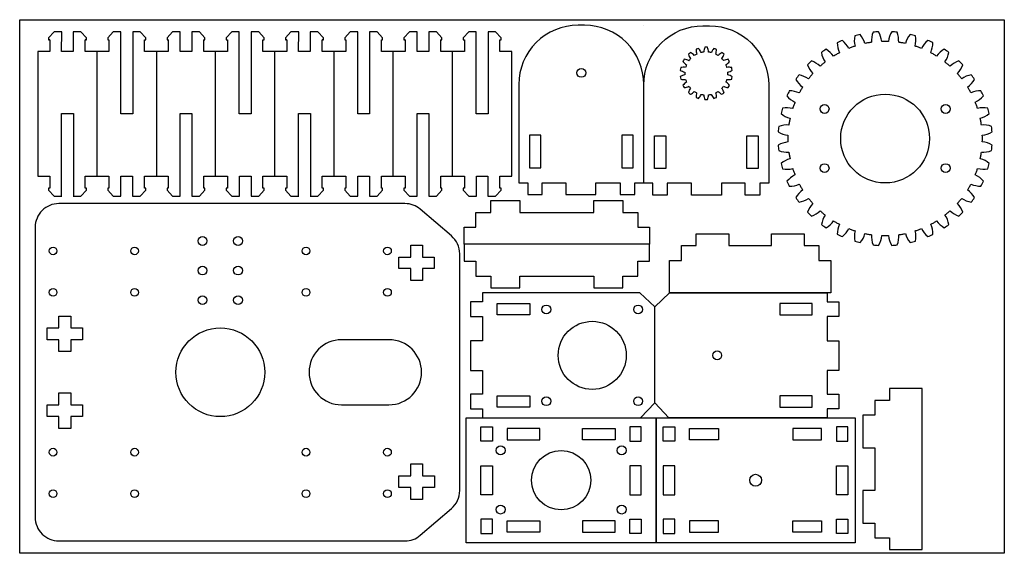
# Model space of a CAD drawing. Extents: x 4 to 336, y 6 to 186.
import ezdxf

# ---------------------------------------------------------------- set-up
doc = ezdxf.new("R2010")
doc.units = 0
doc.layers.get('0').update_dxf_attribs({"linetype": 'CONTINUOUS'})
doc.layers.add('ESTERNO', color=7, linetype='CONTINUOUS')
doc.layers.add('INTERNO', color=7, linetype='CONTINUOUS')

# ---------------------------------------------------------------- blocks, each defined once
blk = doc.blocks.new('*U41')
blk.add_lwpolyline([(1.24, -0.53, -0.01129), (0.78, -0.53, 0.092626), (0.16, 0.97, 0.013091), (-0.71, 0.82, 0.112983), (-0.8, -0.79, 0.008675), (-1.24, -0.97, -0.0245)], format="xyb")
blk = doc.blocks.new('*U43')
at = {"color": 0, "linetype": 'BYBLOCK'}
for p, rotation in [((340.97, 134.89), 40.00000000000001), ((343.09, 136.61), 19.99999999999999), ((348.43, 137.46), 340), ((350.98, 136.48), 320), ((339.56, 132.54), 60), ((353.05, 134.69), 300), ((354.39, 132.29), 280.0000000000001), ((339.04, 129.85), 80.00000000000001), ((354.82, 129.59), 260), ((339.47, 127.14), 100), ((354.3, 126.9), 240), ((340.8, 124.74), 120), ((342.87, 122.95), 140), ((345.43, 121.97), 160), ((350.76, 122.82), 199.9999999999999), ((352.89, 124.54), 220), ((348.17, 121.92), 180)]:
    blk.add_blockref('*U41', p, dxfattribs=dict(at, rotation=rotation))
blk.add_blockref('*U41', (345.68, 137.51), dxfattribs=at)

msp = doc.modelspace()

# ---------------------------------------------------------------- linework, layer by layer
msp.add_line((214.68, 184.11), (214.68, 184.11))
for points in [[(214.68, 164.3, 0.414214), (194.68, 184.3), (192.48, 184.3, 0.414214), (172.48, 164.3), (172.48, 131.1), (175.53, 131.1), (175.53, 127.1), (180.43, 127.1), (180.43, 131.1), (188.41, 131.1), (188.41, 127.1), (198.53, 127.1), (198.53, 131.1), (206.73, 131.1), (206.73, 127.1), (211.63, 127.1), (211.63, 131.1), (214.68, 131.1)], [(214.68, 164.11, -0.414214), (234.68, 184.11), (236.88, 184.11, -0.414214), (256.88, 164.11), (256.88, 130.91), (253.83, 130.91), (253.83, 126.91), (248.93, 126.91), (248.93, 130.91), (240.94, 130.91), (240.94, 126.91), (230.83, 126.91), (230.83, 130.91), (222.63, 130.91), (222.63, 126.91), (217.73, 126.91), (217.73, 130.91), (214.68, 130.91)]]:
    msp.add_lwpolyline(points, format="xyb", close=True)
for points in [[(179.9, 136.1), (179.9, 147.1), (176.05, 147.1), (176.05, 136.1)], [(211.1, 136.1), (211.1, 147.1), (207.25, 147.1), (207.25, 136.1)], [(218.25, 135.91), (218.25, 146.91), (222.1, 146.91), (222.1, 135.91)], [(249.45, 135.91), (249.45, 146.91), (253.3, 146.91), (253.3, 135.91)], [(163, 121.06), (163, 125.06), (172.85, 125.06), (172.85, 121.06), (197.79, 121.06), (197.79, 125.06), (207.64, 125.06), (207.64, 121.06), (212.64, 121.06), (212.64, 116.06), (216.64, 116.06), (216.64, 110.3), (154, 110.3), (154, 116.06), (158, 116.06), (158, 121.06)], [(268.82, 113.86), (268.82, 109.86), (273.82, 109.86), (273.82, 104.86), (277.82, 104.86), (277.82, 93.86), (273.82, 93.86), (223.38, 93.86), (223.38, 104.86), (227.38, 104.86), (227.38, 109.86), (232.38, 109.86), (232.38, 113.86), (243.38, 113.86), (243.38, 109.86), (257.82, 109.86), (257.82, 113.86)], [(163, 99.53), (163, 95.53), (172.85, 95.53), (172.85, 99.53), (197.79, 99.53), (197.79, 95.53), (207.64, 95.53), (207.64, 99.53), (212.64, 99.53), (212.64, 104.53), (216.64, 104.53), (216.64, 110.3), (154, 110.3), (154, 104.53), (158, 104.53), (158, 99.53)], [(160.18, 85.91), (160.18, 77.71), (156.18, 77.71), (156.18, 67.59), (160.18, 67.59), (160.18, 59.61), (156.18, 59.61), (156.18, 54.71), (160.18, 54.71), (160.18, 51.66), (213.62, 51.66), (218.38, 56.66), (218.38, 89.1), (213.38, 93.86), (160.18, 93.86), (160.18, 90.81), (156.18, 90.81), (156.18, 85.91)], [(276.58, 85.91), (276.58, 77.71), (280.58, 77.71), (280.58, 67.59), (276.58, 67.59), (276.58, 59.61), (280.58, 59.61), (280.58, 54.71), (276.58, 54.71), (276.58, 51.66), (223.14, 51.66), (218.38, 56.66), (218.38, 89.1), (223.38, 93.86), (276.58, 93.86), (276.58, 90.81), (280.58, 90.81), (280.58, 85.91)], [(165.18, 90.28), (176.18, 90.28), (176.18, 86.43), (165.18, 86.43)], [(271.58, 90.28), (260.58, 90.28), (260.58, 86.43), (271.58, 86.43)], [(288.67, 16.11), (292.67, 16.11), (292.67, 11.11), (297.67, 11.11), (297.67, 7.11), (308.67, 7.11), (308.67, 11.11), (308.67, 61.55), (297.67, 61.55), (297.67, 57.55), (292.67, 57.55), (292.67, 52.55), (288.67, 52.55), (288.67, 41.55), (292.67, 41.55), (292.67, 27.11), (288.67, 27.11)], [(165.18, 59.08), (176.18, 59.08), (176.18, 55.23), (165.18, 55.23)], [(271.58, 59.08), (260.58, 59.08), (260.58, 55.23), (271.58, 55.23)], [(252.44, 9.46), (218.87, 9.46), (218.87, 51.66), (252.44, 51.66), (286.01, 51.66), (286.01, 9.46)], [(225.12, 48.58), (225.12, 43.73), (221.27, 43.73), (221.27, 48.58)], [(239.92, 48.08), (239.92, 44.23), (230.17, 44.23), (230.17, 48.08)], [(264.96, 48.08), (264.96, 44.23), (274.71, 44.23), (274.71, 48.08)], [(279.76, 48.58), (279.76, 43.73), (283.61, 43.73), (283.61, 48.58)], [(225.12, 35.48), (221.27, 35.48), (221.27, 25.63), (225.12, 25.63)], [(279.76, 35.48), (283.61, 35.48), (283.61, 25.63), (279.76, 25.63)], [(225.12, 12.53), (225.12, 17.38), (221.27, 17.38), (221.27, 12.53)], [(239.92, 13.03), (239.92, 16.88), (230.17, 16.88), (230.17, 13.03)], [(264.96, 13.03), (264.96, 16.88), (274.71, 16.88), (274.71, 13.03)], [(279.76, 12.53), (279.76, 17.38), (283.61, 17.38), (283.61, 12.53)]]:
    msp.add_lwpolyline(points, close=True)
for centre, radius in [((193.58, 168.2), 1.5), ((181.78, 88.26), 1.5), ((212.78, 88.26), 1.5), ((197.28, 72.76), 11.5), ((239.48, 72.76), 1.5), ((181.78, 57.26), 1.5), ((212.78, 57.26), 1.5), ((252.44, 30.56), 2)]:
    msp.add_circle(centre, radius)
at = {"layer": 'ESTERNO'}
for points in [[(3.95, 186.18), (336.42, 186.18), (336.42, 5.87), (3.95, 5.87)], [(50.11, 133.29), (54.11, 133.29), (54.11, 130.29), (54.11, 129.29), (53.71, 129.29), (53.71, 128.59), (55.56, 126.58), (58.16, 126.58), (58.11, 126.58), (58.11, 154.44), (62.11, 154.44), (62.11, 126.58), (62.06, 126.58), (64.65, 126.58), (66.51, 128.59), (66.51, 129.29), (66.11, 129.29), (66.11, 130.29), (66.11, 133.29), (70.11, 133.29), (74.11, 133.29), (74.11, 130.29), (74.11, 129.29), (73.71, 129.29), (73.71, 128.59), (75.56, 126.58), (78.16, 126.58), (78.16, 126.58), (78.16, 133.29), (82.06, 133.29), (82.06, 126.58), (82.06, 126.58), (84.65, 126.58), (86.51, 128.59), (86.51, 129.29), (86.11, 129.29), (86.11, 130.29), (86.11, 133.29), (90.11, 133.29), (94.11, 133.29), (94.11, 130.29), (94.11, 129.29), (93.71, 129.29), (93.71, 128.59), (95.56, 126.58), (98.16, 126.58), (98.11, 126.58), (98.11, 154.44), (102.11, 154.44), (102.11, 126.58), (102.06, 126.58), (104.65, 126.58), (106.51, 128.59), (106.51, 129.29), (106.11, 129.29), (106.11, 130.29), (106.11, 133.29), (110.11, 133.29), (114.11, 133.29), (114.11, 130.29), (114.11, 129.29), (113.71, 129.29), (113.71, 128.59), (115.56, 126.58), (118.16, 126.58), (118.16, 126.58), (118.16, 133.29), (122.06, 133.29), (122.06, 126.58), (122.06, 126.58), (124.65, 126.58), (126.51, 128.59), (126.51, 129.29), (126.11, 129.29), (126.11, 130.29), (126.11, 133.29), (130.11, 133.29), (134.11, 133.29), (134.11, 130.29), (134.11, 129.29), (133.71, 129.29), (133.71, 128.59), (135.56, 126.58), (138.16, 126.58), (138.11, 126.58), (138.11, 154.44), (142.11, 154.44), (142.11, 126.58), (142.06, 126.58), (144.65, 126.58), (146.51, 128.59), (146.51, 129.29), (146.11, 129.29), (146.11, 130.29), (146.11, 133.29), (150.11, 133.29), (154.11, 133.29), (154.11, 130.29), (154.11, 129.29), (153.71, 129.29), (153.71, 128.59), (155.56, 126.58), (158.16, 126.58), (158.16, 126.58), (158.16, 133.29), (162.06, 133.29), (162.06, 126.58), (162.06, 126.58), (164.65, 126.58), (166.51, 128.59), (166.51, 129.29), (166.11, 129.29), (166.11, 130.29), (166.11, 133.29), (170.11, 133.29), (170.11, 175.39), (166.11, 175.39), (166.11, 179.39), (166.51, 179.39), (166.51, 180.09), (164.65, 182.09), (162.11, 182.09), (162.11, 182.09), (162.11, 154.34), (158.11, 154.34), (158.11, 182.09), (158.11, 182.09), (155.56, 182.09), (153.71, 180.09), (153.71, 179.39), (153.76, 179.39), (153.76, 179.39), (154.11, 179.39), (154.11, 175.39), (150.11, 175.39), (146.11, 175.39), (146.11, 179.39), (146.51, 179.39), (146.11, 179.39), (146.51, 179.39), (146.51, 180.09), (144.65, 182.09), (142.06, 182.09), (142.06, 182.09), (142.06, 175.39), (138.12, 175.39), (138.16, 182.09), (138.16, 182.09), (135.56, 182.09), (133.71, 180.09), (133.71, 179.39), (134.11, 179.39), (133.71, 179.39), (134.11, 179.39), (134.11, 175.39), (130.11, 175.39), (126.11, 175.39), (126.11, 179.39), (126.51, 179.39), (126.51, 180.09), (124.65, 182.09), (122.11, 182.09), (122.11, 182.09), (122.11, 154.34), (118.11, 154.34), (118.11, 182.09), (118.11, 182.09), (115.56, 182.09), (113.71, 180.09), (113.71, 179.39), (113.76, 179.39), (113.76, 179.39), (114.11, 179.39), (114.11, 175.39), (110.11, 175.39), (106.11, 175.39), (106.11, 179.39), (106.51, 179.39), (106.11, 179.39), (106.51, 179.39), (106.51, 180.09), (104.65, 182.09), (102.06, 182.09), (102.06, 182.09), (102.06, 175.39), (98.12, 175.39), (98.16, 182.09), (98.16, 182.09), (95.56, 182.09), (93.71, 180.09), (93.71, 179.39), (94.11, 179.39), (93.71, 179.39), (94.11, 179.39), (94.11, 175.39), (90.11, 175.39), (86.11, 175.39), (86.11, 179.39), (86.51, 179.39), (86.51, 180.09), (84.65, 182.09), (82.11, 182.09), (82.11, 182.09), (82.11, 154.34), (78.11, 154.34), (78.11, 182.09), (78.11, 182.09), (75.56, 182.09), (73.71, 180.09), (73.71, 179.39), (73.76, 179.39), (73.76, 179.39), (74.11, 179.39), (74.11, 175.39), (70.11, 175.39), (66.11, 175.39), (66.11, 179.39), (66.51, 179.39), (66.11, 179.39), (66.51, 179.39), (66.51, 180.09), (64.65, 182.09), (62.06, 182.09), (62.06, 182.09), (62.06, 175.39), (58.12, 175.39), (58.16, 182.09), (58.16, 182.09), (55.56, 182.09), (53.71, 180.09), (53.71, 179.39), (54.11, 179.39), (53.71, 179.39), (54.11, 179.39), (54.11, 175.39), (50.11, 175.39), (46.11, 175.39), (46.11, 179.39), (46.51, 179.39), (46.51, 180.09), (44.65, 182.09), (42.11, 182.09), (42.11, 182.09), (42.11, 154.34), (38.11, 154.34), (38.11, 182.09), (38.11, 182.09), (35.56, 182.09), (33.71, 180.09), (33.71, 179.39), (33.76, 179.39), (33.76, 179.39), (34.11, 179.39), (34.11, 175.39), (30.11, 175.39), (26.11, 175.39), (26.11, 179.39), (26.51, 179.39), (26.11, 179.39), (26.51, 179.39), (26.51, 180.09), (24.65, 182.09), (22.06, 182.09), (22.06, 182.09), (22.06, 175.39), (18.12, 175.39), (18.16, 182.09), (18.16, 182.09), (15.56, 182.09), (13.71, 180.09), (13.71, 179.39), (14.11, 179.39), (13.71, 179.39), (14.11, 179.39), (14.11, 175.39), (10.11, 175.39), (10.11, 133.29), (14.11, 133.29), (14.11, 130.29), (14.11, 129.29), (13.71, 129.29), (13.71, 128.59), (15.56, 126.58), (18.16, 126.58), (18.11, 126.58), (18.11, 154.44), (22.11, 154.44), (22.11, 126.58), (22.06, 126.58), (24.65, 126.58), (26.51, 128.59), (26.51, 129.29), (26.11, 129.29), (26.11, 130.29), (26.11, 133.29), (30.11, 133.29), (34.11, 133.29), (34.11, 130.29), (34.11, 129.29), (33.71, 129.29), (33.71, 128.59), (35.56, 126.58), (38.16, 126.58), (38.16, 126.58), (38.16, 133.29), (42.06, 133.29), (42.06, 126.58), (42.06, 126.58), (44.65, 126.58), (46.51, 128.59), (46.51, 129.29), (46.11, 129.29), (46.11, 130.29), (46.11, 133.29)]]:
    msp.add_lwpolyline(points, close=True, dxfattribs=at)
for points in [[(290.48, 178.35, 0.008727), (289.36, 178.13, 0.092626), (287.74, 181.19, 0.013091), (285.91, 180.7, 0.112983), (286.04, 177.25, 0.008727), (284.95, 176.87, 0.008727), (283.88, 176.46, 0.092626), (281.76, 179.19, 0.013091), (280.04, 178.39, 0.112983), (280.77, 175.01, 0.008727), (279.77, 174.45, 0.008727), (278.78, 173.86, 0.092626), (276.22, 176.18, 0.013091), (274.67, 175.09, 0.112983), (275.97, 171.89, 0.008727), (275.08, 171.17, 0.008727), (274.21, 170.42, 0.092626), (271.29, 172.26, 0.013091), (269.95, 170.92, 0.112983), (271.78, 167.99, 0.008727), (271.03, 167.13, 0.008727), (270.31, 166.23, 0.092626), (267.11, 167.53, 0.013091), (266.02, 165.98, 0.112983), (268.34, 163.42, 0.008727), (267.75, 162.44, 0.008727), (267.2, 161.44, 0.092626), (263.82, 162.16, 0.013091), (263.02, 160.44, 0.112983), (265.74, 158.32, 0.008727), (265.33, 157.25, 0.008727), (264.96, 156.17, 0.092626), (261.51, 156.29, 0.013091), (261.02, 154.47, 0.112983), (264.07, 152.85, 0.008727), (263.85, 151.72, 0.008727), (263.67, 150.59, 0.092626), (260.25, 150.12, 0.013091), (260.08, 148.23, 0.112983), (263.37, 147.17, 0.008727), (263.35, 146.02, 0.008727), (263.37, 144.88, 0.092626), (260.08, 143.82, 0.013091), (260.25, 141.93, 0.112983), (263.67, 141.45, 0.008727), (263.85, 140.32, 0.008727), (264.07, 139.2, 0.092626), (261.02, 137.58, 0.013091), (261.51, 135.75, 0.112983), (264.96, 135.88, 0.008727), (265.33, 134.8, 0.008727), (265.74, 133.73, 0.092626), (263.02, 131.6, 0.013091), (263.82, 129.89, 0.112983), (267.2, 130.61, 0.008727), (267.75, 129.61, 0.008727), (268.34, 128.63, 0.092626), (266.02, 126.06, 0.013091), (267.11, 124.51, 0.112983), (270.31, 125.81, 0.008727), (271.03, 124.92, 0.008727), (271.78, 124.06, 0.092626), (269.95, 121.13, 0.013091), (271.29, 119.79, 0.112983), (274.21, 121.63, 0.008727), (275.08, 120.88, 0.008727), (275.97, 120.15, 0.092626), (274.67, 116.95, 0.013091), (276.22, 115.87, 0.112983), (278.78, 118.18, 0.008727), (279.77, 117.59, 0.008727), (280.77, 117.04, 0.092626), (280.04, 113.66, 0.013091), (281.76, 112.86, 0.112983), (283.88, 115.59, 0.008727), (284.95, 115.18, 0.008727), (286.04, 114.8, 0.092626), (285.91, 111.35, 0.013091), (287.74, 110.86, 0.112983), (289.36, 113.91, 0.008727), (290.48, 113.69, 0.008727), (291.61, 113.51, 0.092626), (292.09, 110.09, 0.013091), (293.97, 109.93, 0.112983), (295.04, 113.22, 0.008727), (296.18, 113.2, 0.008727), (297.33, 113.22, 0.092626), (298.39, 109.93, 0.013091), (300.27, 110.09, 0.112983), (300.75, 113.51, 0.008727), (301.88, 113.69, 0.008727), (303.01, 113.91, 0.092626), (304.62, 110.86, 0.013091), (306.45, 111.35, 0.112983), (306.33, 114.8, 0.008727), (307.41, 115.18, 0.008727), (308.48, 115.59, 0.092626), (310.6, 112.86, 0.013091), (312.32, 113.66, 0.112983), (311.59, 117.04, 0.008727), (312.6, 117.59, 0.008727), (313.58, 118.18, 0.092626), (316.14, 115.87, 0.013091), (317.69, 116.95, 0.112983), (316.39, 120.15, 0.008727), (317.28, 120.88, 0.008727), (318.15, 121.63, 0.092626), (321.07, 119.79, 0.013091), (322.41, 121.13, 0.112983), (320.58, 124.06, 0.008727), (321.33, 124.92, 0.008727), (322.05, 125.81, 0.092626), (325.25, 124.51, 0.013091), (326.34, 126.06, 0.112983), (324.02, 128.63, 0.008727), (324.61, 129.61, 0.008727), (325.17, 130.61, 0.092626), (328.55, 129.89, 0.013091), (329.35, 131.6, 0.112983), (326.62, 133.73, 0.008727), (327.03, 134.8, 0.008727), (327.4, 135.88, 0.092626), (330.86, 135.75, 0.013091), (331.35, 137.58, 0.112983), (328.29, 139.2, 0.008727), (328.51, 140.32, 0.008727), (328.69, 141.45, 0.092626), (332.11, 141.93, 0.013091), (332.28, 143.82, 0.112983), (328.99, 144.88, 0.008727), (329.01, 146.02, 0.008727), (328.99, 147.17, 0.092626), (332.28, 148.23, 0.013091), (332.11, 150.12, 0.112983), (328.69, 150.59, 0.008727), (328.51, 151.72, 0.008727), (328.29, 152.85, 0.092626), (331.35, 154.47, 0.013091), (330.86, 156.29, 0.112983), (327.4, 156.17, 0.008727), (327.03, 157.25, 0.008727), (326.62, 158.32, 0.092626), (329.35, 160.44, 0.013091), (328.55, 162.16, 0.112983), (325.17, 161.44, 0.008727), (324.61, 162.44, 0.008727), (324.02, 163.42, 0.092626), (326.34, 165.98, 0.013091), (325.25, 167.53, 0.112983), (322.05, 166.23, 0.008727), (321.33, 167.13, 0.008727), (320.58, 167.99, 0.092626), (322.41, 170.92, 0.013091), (321.07, 172.26, 0.112983), (318.15, 170.42, 0.008727), (317.28, 171.17, 0.008727), (316.39, 171.89, 0.092626), (317.69, 175.09, 0.013091), (316.14, 176.18, 0.112983), (313.58, 173.86, 0.008727), (312.6, 174.45, 0.008727), (311.59, 175.01, 0.092626), (312.32, 178.39, 0.013091), (310.6, 179.19, 0.112983), (308.48, 176.46, 0.008727), (307.41, 176.87, 0.008727), (306.33, 177.25, 0.092626), (306.45, 180.7, 0.013091), (304.62, 181.19, 0.112983), (303.01, 178.13, 0.008727), (301.88, 178.35, 0.008727), (300.75, 178.53, 0.092626), (300.27, 181.96, 0.013091), (298.39, 182.12, 0.112983), (297.33, 178.83, 0.008727), (296.18, 178.85, 0.008727), (295.04, 178.83, 0.092626), (293.97, 182.12, 0.013091), (292.09, 181.96, 0.112983), (291.61, 178.53, 0.008727)], [(149.74, 20.96, 0.219056), (152.53, 27.04), (152.53, 107.05, 0.219056), (149.74, 113.12), (139.23, 122.12, 0.178923), (134.03, 124.04), (17.19, 124.04, 0.414214), (9.19, 116.04), (9.19, 18.04, 0.414214), (17.19, 10.04), (134.03, 10.04, 0.178923), (139.23, 11.97)]]:
    msp.add_lwpolyline(points, format="xyb", close=True, dxfattribs=at)
msp.add_lwpolyline([(186.78, 51.66), (218.87, 51.66), (218.87, 9.46), (186.78, 9.46), (186.78, 9.46), (186.78, 9.46), (154.68, 9.46), (154.68, 51.66), (186.78, 51.66)], dxfattribs=at)
at = {"layer": 'INTERNO'}
for p, q in [((30.11, 133.29), (30.11, 175.39)), ((50.11, 175.39), (50.11, 133.29)), ((70.11, 133.29), (70.11, 175.39)), ((90.11, 133.29), (90.11, 175.39)), ((110.11, 133.29), (110.11, 175.39)), ((130.11, 133.29), (130.11, 175.39)), ((150.11, 133.29), (150.11, 175.39))]:
    msp.add_line(p, q, dxfattribs=at)
for points in [[(143.93, 105.98), (143.93, 102.08), (139.93, 102.08), (139.93, 98.08), (136.03, 98.08), (136.03, 102.08), (132.03, 102.08), (132.03, 105.98), (136.03, 105.98), (136.03, 109.98), (139.93, 109.98), (139.93, 105.98)], [(25.19, 82.03), (25.19, 78.03), (21.19, 78.03), (21.19, 74.03), (17.19, 74.03), (17.19, 78.03), (13.19, 78.03), (13.19, 82.03), (17.19, 82.03), (17.19, 86.03), (21.19, 86.03), (21.19, 82.03)], [(25.19, 56.06), (25.19, 52.06), (21.19, 52.06), (21.19, 48.06), (17.19, 48.06), (17.19, 52.06), (13.19, 52.06), (13.19, 56.06), (17.19, 56.06), (17.19, 60.06), (21.19, 60.06), (21.19, 56.06)], [(163.56, 48.58), (163.56, 43.73), (159.71, 43.73), (159.71, 48.58)], [(179.56, 48.08), (168.56, 48.08), (168.56, 44.23), (179.56, 44.23)], [(194, 48.08), (205, 48.08), (205, 44.23), (194, 44.23)], [(210, 48.58), (210, 43.73), (213.85, 43.73), (213.85, 48.58)], [(143.98, 32.06), (143.98, 28.06), (139.98, 28.06), (139.98, 24.06), (135.98, 24.06), (135.98, 28.06), (131.98, 28.06), (131.98, 32.06), (135.98, 32.06), (135.98, 36.06), (139.98, 36.06), (139.98, 32.06)], [(163.56, 25.63), (159.71, 25.63), (159.71, 35.48), (163.56, 35.48)], [(210, 25.63), (213.85, 25.63), (213.85, 35.48), (210, 35.48)], [(163.56, 12.53), (163.56, 17.38), (159.71, 17.38), (159.71, 12.53)], [(179.56, 13.03), (168.56, 13.03), (168.56, 16.88), (179.56, 16.88)], [(194, 13.03), (205, 13.03), (205, 16.88), (194, 16.88)], [(210, 12.53), (210, 17.38), (213.85, 17.38), (213.85, 12.53)]]:
    msp.add_lwpolyline(points, close=True, dxfattribs=at)
msp.add_lwpolyline([(112.65, 78.05, 1), (112.65, 56.05), (128.65, 56.05, 1), (128.65, 78.05)], format="xyb", close=True, dxfattribs=at)
for centre, radius in [((296.18, 146.02), 15), ((275.73, 156.02), 1.5), ((316.63, 156.02), 1.5), ((275.73, 136.02), 1.5), ((316.63, 136.02), 1.5), ((65.69, 111.41), 1.5), ((77.69, 111.41), 1.5), ((15.24, 108.04), 1.3), ((42.74, 108.04), 1.3), ((100.64, 108.04), 1.3), ((128.14, 108.04), 1.3), ((65.69, 101.41), 1.5), ((77.69, 101.41), 1.5), ((15.24, 94.04), 1.3), ((42.74, 94.04), 1.3), ((100.64, 94.04), 1.3), ((128.14, 94.04), 1.3), ((65.69, 91.41), 1.5), ((77.69, 91.41), 1.5), ((71.69, 67.04), 15), ((15.24, 40.04), 1.3), ((42.74, 40.04), 1.3), ((100.64, 40.04), 1.3), ((128.14, 40.04), 1.3), ((166.33, 40.65), 1.5), ((186.78, 30.56), 10), ((207.22, 40.65), 1.5), ((15.24, 26.04), 1.3), ((42.74, 26.04), 1.3), ((100.64, 26.04), 1.3), ((128.14, 26.04), 1.3), ((166.33, 20.65), 1.5), ((207.22, 20.65), 1.5)]:
    msp.add_circle(centre, radius, dxfattribs=at)

# ---------------------------------------------------------------- block references
at = {"rotation": 90}
msp.add_blockref('*U43', (365.49, -178.91), dxfattribs=at)

doc.saveas('drawing.dxf')
